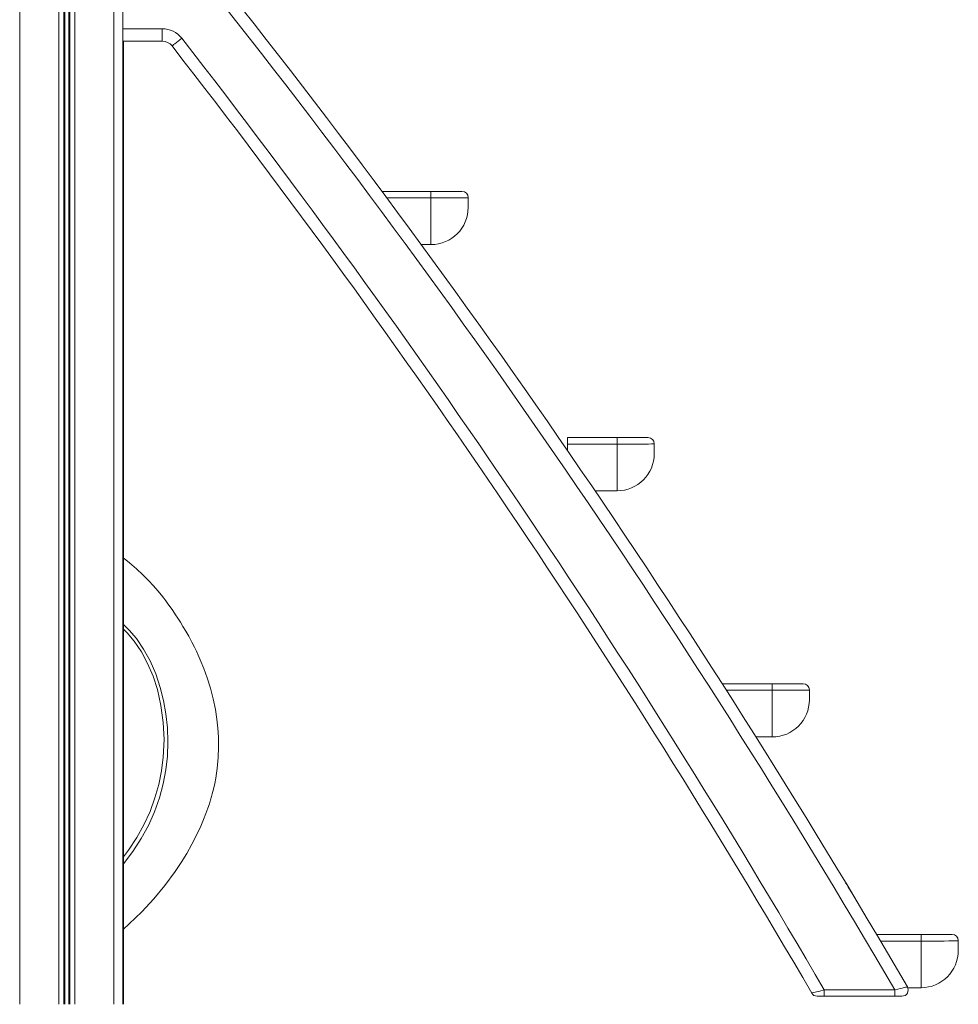
# Model space of a CAD drawing. Units: millimetres. Extents: x -9899 to 16306, y -7049 to 3040.
# Drawn here: x 8671 to 9428, y -297 to 496 of the extents above; entities that cross this region are included whole.
import ezdxf

# ---------------------------------------------------------------- set-up
doc = ezdxf.new("R2010")
doc.units = ezdxf.units.MM

msp = doc.modelspace()

# ---------------------------------------------------------------- linework, layer by layer
at = {"color": 8, "linetype": 'Continuous', "lineweight": 15}
for p, q in [((8671.16, 1935.49), (8671.16, -297.46)), ((8702.76, 1917.25), (8702.76, -297.46)), ((8706.67, 1915), (8706.67, -297.46)), ((8707.6, 1914.46), (8707.6, -297.46)), ((8710.73, 1912.65), (8710.73, -297.46)), ((8711.66, 1912.11), (8711.66, -297.46)), ((8715.57, 1909.86), (8715.57, -297.46)), ((8747.16, 1891.62), (8747.16, -297.46)), ((8754.27, 489.08), (8786.02, 489.08)), ((9002.6, 352.66), (8967.09, 352.66)), ((9277.6, -44.3), (9240.69, -44.3)), ((9397.6, -246.45), (9364.86, -246.45))]:
    msp.add_line(p, q, dxfattribs=at)
at = {"color": 7, "linetype": 'Continuous', "lineweight": 15}
for p, q in [((8754.16, 1887.57), (8754.16, -297.46)), ((8754.27, 470.54), (8754.27, 554.54)), ((8786.02, 479.08), (8786.02, 489.08)), ((8786.02, 479.08), (8754.27, 479.08)), ((8754.76, 479.08), (8754.76, -297.46)), ((8963.15, 357.96), (9002.6, 357.96)), ((9002.6, 357.96), (9002.6, 352.66)), ((9002.6, 357.96), (9027.6, 357.96)), ((9002.6, 315.06), (9002.6, 352.66)), ((9032.6, 352.96), (9032.6, 345.06)), ((9002.6, 315.06), (8994.82, 315.06)), ((9112.6, 154.18), (9112.6, 159.48)), ((9112.6, 159.48), (9152.6, 159.48)), ((9152.6, 159.48), (9152.6, 154.18)), ((9152.6, 159.48), (9177.6, 159.48)), ((9152.6, 154.18), (9112.6, 154.18)), ((9112.6, 149.04), (9112.6, 154.18)), ((9152.6, 116.58), (9152.6, 154.18)), ((9182.6, 154.48), (9182.6, 146.58)), ((9152.6, 116.58), (9134.77, 116.58)), ((9237.6, -39.45), (9237.6, -39)), ((9237.6, -39), (9277.6, -39)), ((9277.6, -39), (9277.6, -44.3)), ((9277.6, -39), (9302.6, -39)), ((9277.6, -81.9), (9277.6, -44.3)), ((9307.6, -44), (9307.6, -51.9)), ((9277.6, -81.9), (9264.53, -81.9)), ((9336.81, -199.38), (9336.81, -199.38)), ((9361.73, -241.15), (9397.6, -241.15)), ((9397.6, -241.15), (9397.6, -246.45)), ((9397.6, -241.15), (9422.6, -241.15)), ((9397.6, -284.05), (9397.6, -246.45)), ((9427.6, -246.15), (9427.6, -254.05)), ((9397.6, -284.05), (9386.85, -284.05)), ((9319.56, -290.92), (9313.78, -290.92)), ((9319.56, -290.92), (9319.56, -285.92)), ((9319.56, -285.92), (9376.42, -285.92)), ((9376.42, -290.92), (9319.56, -290.92)), ((9376.42, -290.92), (9376.42, -285.92)), ((9382.21, -290.92), (9376.42, -290.92))]:
    msp.add_line(p, q, dxfattribs=at)
at = {"color": 7, "linetype": 'Continuous', "lineweight": 15, "flags": 128}
for points in [[(8793.91, 475.22), (8794.06, 475.34), (8794.51, 475.69), (8795.24, 476.26), (8796.22, 477.02), (8797.42, 477.95), (8798.78, 479.01), (8800.27, 480.17), (8801.81, 481.36)], [(8754.16, 469.64), (8754.19, 469.76), (8754.27, 470.54)], [(9032.6, 352.96), (9032.4, 352.87), (9031.82, 352.81), (9030.3, 352.76), (9027.95, 352.72), (9024.96, 352.7), (9021.24, 352.69), (9017.11, 352.67), (9012.43, 352.67), (9007.65, 352.66), (9002.6, 352.66)], [(9182.6, 154.48), (9182.4, 154.39), (9181.82, 154.33), (9180.3, 154.28), (9177.95, 154.24), (9174.96, 154.22), (9171.24, 154.21), (9167.11, 154.2), (9162.43, 154.19), (9157.65, 154.18), (9152.6, 154.18)], [(8754.76, -236.79), (8759.47, -232.65), (8769.61, -222.82), (8779.21, -212.43), (8788.2, -201.54), (8796.48, -190.3), (8801.28, -183.1), (8805.76, -175.82), (8809.91, -168.48), (8813.72, -161.1), (8817.11, -153.82), (8819.38, -148.46), (8821.26, -143.65), (8822.78, -139.4), (8824, -135.72), (8824.97, -132.59), (8825.71, -130.02), (8826.29, -127.89), (8826.82, -125.85), (8827.51, -123), (8828.3, -119.35), (8829.1, -115.22), (8829.76, -111.19), (8830.3, -107.28), (8831.14, -98.52), (8831.47, -90.16), (8831.36, -82.07), (8830.92, -74.93), (8830.14, -67.69), (8828.92, -59.84), (8827.14, -51.2), (8824.9, -42.62), (8822.29, -34.28), (8819.51, -26.59), (8816.66, -19.65), (8815.09, -16.1), (8813.58, -12.85), (8811.95, -9.48), (8809.88, -5.43), (8807.37, -0.74), (8805.07, 3.34), (8802.77, 7.23), (8800.63, 10.72), (8798.65, 13.84), (8796.84, 16.6), (8794.47, 20.08), (8792.42, 22.99), (8790.55, 25.54), (8788.88, 27.77), (8787.25, 29.89), (8785.32, 32.33), (8782.4, 35.86), (8778.95, 39.83), (8774.95, 44.18), (8770.37, 48.81), (8765.23, 53.63), (8759.69, 58.37), (8755.26, 61.86), (8754.76, 62.22)], [(9307.6, -44), (9307.4, -44.09), (9306.82, -44.15), (9305.27, -44.2), (9302.95, -44.24), (9299.91, -44.26), (9296.24, -44.27), (9292.04, -44.28), (9287.43, -44.29), (9282.58, -44.3), (9277.6, -44.3)], [(9336.81, -199.39), (9337.05, -199.78), (9337.76, -200.95), (9338.92, -202.89), (9340.52, -205.55), (9342.51, -208.88)], [(9427.6, -246.15), (9427.4, -246.24), (9426.82, -246.3), (9425.3, -246.36), (9422.95, -246.39), (9419.96, -246.41), (9416.24, -246.43), (9412.11, -246.44), (9407.43, -246.45), (9402.65, -246.45), (9397.6, -246.45)], [(9376.42, -285.92), (9378.85, -285.31), (9380.79, -284.83), (9382.48, -284.41), (9384.01, -284.03), (9385.1, -283.76), (9385.93, -283.55), (9386.53, -283.4)], [(9309.45, -288.43), (9309.91, -288.32), (9311.2, -288), (9313.23, -287.49), (9316.04, -286.79), (9319.56, -285.92)]]:
    msp.add_lwpolyline(points, dxfattribs=at)
at = {"color": 8, "linetype": 'Continuous', "lineweight": 15, "flags": 128}
for points in [[(8754.76, 8.63), (8759.39, 4.25), (8765.18, -2.55), (8771.05, -11.11), (8776.28, -20.64), (8780.79, -30.99), (8784.5, -42.02), (8787.14, -52.47), (8789.07, -63.31), (8790.26, -74.47), (8790.67, -85.84), (8790.24, -97.36), (8788.98, -108.54), (8786.85, -119.81), (8783.83, -131.07), (8779.88, -142.22), (8774.99, -153.17), (8769.14, -163.86), (8762.4, -174.24), (8754.83, -184.24), (8754.76, -184.32)], [(8754.76, -178.55), (8758.84, -173.23), (8765.53, -163.1), (8771.34, -152.68), (8776.22, -141.99), (8780.19, -131.11), (8783.26, -120.13), (8785.47, -109.14), (8786.85, -98.21), (8787.46, -84.09), (8786.82, -70.19), (8785, -56.68), (8782.09, -43.72), (8778.6, -32.82), (8774.29, -22.59), (8769.24, -13.18), (8763.53, -4.73), (8757.87, 1.97), (8754.76, 4.93)]]:
    msp.add_lwpolyline(points, dxfattribs=at)
at = {"color": 7, "linetype": 'Continuous', "lineweight": 15}
for centre, radius, start, end in [((3481.67, -3720.92), 6822.56, 30.230306, 38.831905), ((3481.67, -3720.92), 6832.56, 30.205859, 38.745712), ((8786.02, 469.08), 20, 37.88941, 90), ((8786.02, 469.08), 10, 37.88941, 90), ((3401.67, -3720.92), 6842.56, 30.132767, 37.889407), ((3401.67, -3720.92), 6832.56, 30.157089, 37.889407), ((9027.6, 352.96), 5, 0, 90), ((9002.6, 345.06), 30, 270, 0), ((9177.6, 154.48), 5, 0, 90), ((9152.6, 146.58), 30, 270, 0), ((9302.6, -44), 5, 0, 90), ((9277.6, -51.9), 30, 270, 0), ((9422.6, -246.15), 5, 0, 90), ((9397.6, -254.05), 30, 270, 0), ((9382.21, -285.92), 5, 270, 30.20586), ((9313.78, -285.92), 5, 210.15709, 270)]:
    msp.add_arc(centre, radius, start, end, dxfattribs=at)

doc.saveas('drawing.dxf')
